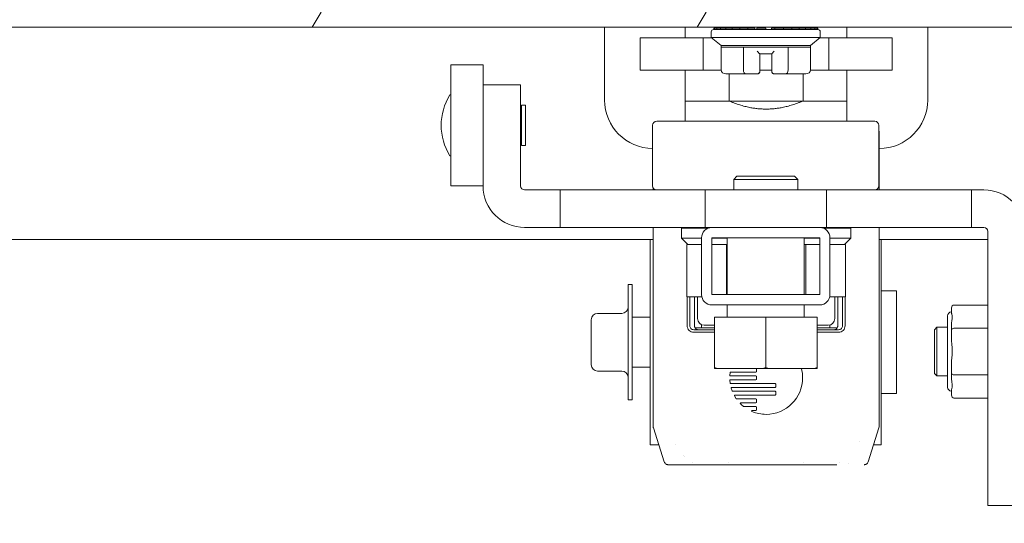
# Model space of a CAD drawing. Units: inches. Extents: x 9 to 215, y 4 to 132.
# Drawn here: x 169 to 173, y 39 to 41 of the extents above; entities that cross this region are included whole.
import ezdxf

# ---------------------------------------------------------------- set-up
doc = ezdxf.new("R2010")
doc.units = ezdxf.units.IN
doc.header["$LTSCALE"] = 13
doc.header["$MEASUREMENT"] = 0
doc.layers.add('Hatch (ANSI)', color=7, linetype='Continuous', lineweight=5)
doc.layers.add('Visible (ANSI)', color=7, linetype='Continuous', lineweight=5)

msp = doc.modelspace()

# ---------------------------------------------------------------- hatches: boundary and pattern name
at = {"layer": 'Hatch (ANSI)'}
h = msp.add_hatch(dxfattribs=at)
h.set_pattern_fill('ANSI31', color=256, scale=13, angle=15, style=0)
edge = h.paths.add_edge_path()
edge.add_line((174.5642, 41.0053), (174.5642, 40.2355))
edge.add_line((174.5642, 40.2355), (174.6382, 40.2355))
edge.add_line((174.6382, 40.2355), (174.6382, 41.0053))
edge.add_ellipse((174.533, 41.0053), major_axis=(0.1052, 0), ratio=1, start_angle=0, end_angle=90)
edge.add_line((174.533, 41.1105), (146.3685, 41.1105))
edge.add_ellipse((146.3685, 41.0053), major_axis=(-0.1052, 0), ratio=1, start_angle=270, end_angle=360)
edge.add_line((146.2632, 41.0053), (146.2632, 40.3605))
edge.add_line((146.2632, 40.3605), (146.3372, 40.3605))
edge.add_line((146.3372, 40.3605), (146.3372, 41.0053))
edge.add_ellipse((146.3685, 41.0053), major_axis=(0, 0.0312), ratio=1, start_angle=0, end_angle=90, ccw=False)
edge.add_line((146.3685, 41.0365), (146.4622, 41.0365))
edge.add_line((146.4622, 41.0365), (146.7122, 41.0365))
edge.add_line((146.7122, 41.0365), (174.1892, 41.0365))
edge.add_line((174.1892, 41.0365), (174.4392, 41.0365))
edge.add_line((174.4392, 41.0365), (174.533, 41.0365))
edge.add_ellipse((174.533, 41.0053), major_axis=(0.0312, 0), ratio=1, start_angle=0, end_angle=90, ccw=False)
h = msp.add_hatch(dxfattribs=at)
h.set_pattern_fill('ANSI31', color=256, scale=13, angle=90, style=0)
edge = h.paths.add_edge_path()
edge.add_line((174.4392, 41.0365), (174.1892, 41.0365))
edge.add_ellipse((174.1892, 40.9115), major_axis=(0, 0.125), ratio=1, start_angle=0, end_angle=158.0186)
edge.add_ellipse((174.1892, 40.9115), major_axis=(0.1159, -0.0468), ratio=1, start_angle=270, end_angle=291.9814)
edge.add_line((174.1892, 40.7865), (174.2172, 40.7865))
edge.add_line((174.2172, 40.7865), (174.4392, 40.7865))
edge.add_ellipse((174.4392, 40.9115), major_axis=(0.125, 0), ratio=1, start_angle=270, end_angle=450)
edge = h.paths.add_edge_path()
edge.add_line((146.7122, 41.0365), (146.4622, 41.0365))
edge.add_ellipse((146.4622, 40.9115), major_axis=(0, 0.125), ratio=1, start_angle=0, end_angle=180)
edge.add_line((146.4622, 40.7865), (146.7122, 40.7865))
edge.add_ellipse((146.7122, 40.9115), major_axis=(0.125, 0), ratio=1, start_angle=270, end_angle=300.5862)
edge.add_ellipse((146.7122, 40.9115), major_axis=(0.1076, 0.0636), ratio=1, start_angle=270, end_angle=309.0078)
edge.add_ellipse((146.7122, 40.9115), major_axis=(0.0436, 0.1172), ratio=1, start_angle=270, end_angle=380.406)
h = msp.add_hatch(dxfattribs=at)
h.set_pattern_fill('ANSI31', color=256, scale=13, style=0)
edge = h.paths.add_edge_path()
edge.add_ellipse((145.6202, 28.1822), major_axis=(-0.0313, 0), ratio=1, start_angle=0, end_angle=90)
edge.add_line((145.6202, 28.1509), (175.4097, 28.1509))
edge.add_ellipse((175.4097, 28.1822), major_axis=(0, -0.0313), ratio=1, start_angle=0, end_angle=90)
edge.add_line((175.4409, 28.1822), (175.4409, 39.9717))
edge.add_ellipse((175.4097, 39.9717), major_axis=(0, 0.0312), ratio=1, start_angle=270, end_angle=360)
edge.add_line((175.4097, 40.0029), (174.2452, 40.0029))
edge.add_ellipse((174.2452, 40.1082), major_axis=(0, -0.1053), ratio=1, start_angle=270, end_angle=360, ccw=False)
edge.add_line((174.1399, 40.1082), (174.1399, 40.7727))
edge.add_ellipse((174.2452, 40.7727), major_axis=(-0.0229, -0.1027), ratio=1, start_angle=270, end_angle=282.5918, ccw=False)
edge.add_ellipse((174.2452, 40.7727), major_axis=(0, 0.1052), ratio=1, start_angle=0, end_angle=77.4082, ccw=False)
edge.add_line((174.2452, 40.8779), (174.3899, 40.8779))
edge.add_line((174.3899, 40.8779), (174.3899, 40.8039))
edge.add_line((174.3899, 40.8039), (174.2452, 40.8039))
edge.add_ellipse((174.2452, 40.7727), major_axis=(0.0139, 0.028), ratio=1, start_angle=26.3247, end_angle=90)
edge.add_ellipse((174.2452, 40.7727), major_axis=(0, 0.0312), ratio=1, start_angle=63.6753, end_angle=90)
edge.add_line((174.2139, 40.7727), (174.2139, 40.1082))
edge.add_ellipse((174.2452, 40.1082), major_axis=(-0.0313, 0), ratio=1, start_angle=0, end_angle=90)
edge.add_line((174.2452, 40.0769), (175.4097, 40.0769))
edge.add_ellipse((175.4097, 39.9717), major_axis=(0, 0.1052), ratio=1, start_angle=270, end_angle=360, ccw=False)
edge.add_line((175.5149, 39.9717), (175.5149, 28.1822))
edge.add_ellipse((175.4097, 28.1822), major_axis=(0.1053, 0), ratio=1, start_angle=270, end_angle=360, ccw=False)
edge.add_line((175.4097, 28.0769), (145.6202, 28.0769))
edge.add_ellipse((145.6202, 28.1822), major_axis=(-0.1052, 0), ratio=1, start_angle=0, end_angle=90, ccw=False)
edge.add_line((145.5149, 28.1822), (145.5149, 39.9717))
edge.add_ellipse((145.6202, 39.9717), major_axis=(-0.1052, 0), ratio=1, start_angle=270, end_angle=360, ccw=False)
edge.add_line((145.6202, 40.0769), (146.7847, 40.0769))
edge.add_ellipse((146.7847, 40.1082), major_axis=(0, -0.0313), ratio=1, start_angle=0, end_angle=90)
edge.add_line((146.8159, 40.1082), (146.8159, 40.7727))
edge.add_ellipse((146.7847, 40.7727), major_axis=(0.0312, 0), ratio=1, start_angle=0, end_angle=90)
edge.add_line((146.7847, 40.8039), (146.7758, 40.8039))
edge.add_line((146.7758, 40.8039), (146.6399, 40.8039))
edge.add_line((146.6399, 40.8039), (146.6399, 40.8779))
edge.add_line((146.6399, 40.8779), (146.7847, 40.8779))
edge.add_ellipse((146.7847, 40.7727), major_axis=(0.0447, 0.0953), ratio=1, start_angle=0, end_angle=25.1471, ccw=False)
edge.add_ellipse((146.7847, 40.7727), major_axis=(0, 0.1052), ratio=1, start_angle=270, end_angle=334.8529, ccw=False)
edge.add_line((146.8899, 40.7727), (146.8899, 40.1082))
edge.add_ellipse((146.7847, 40.1082), major_axis=(0.1053, 0), ratio=1, start_angle=270, end_angle=360, ccw=False)
edge.add_line((146.7847, 40.0029), (145.6202, 40.0029))
edge.add_ellipse((145.6202, 39.9717), major_axis=(0, 0.0312), ratio=1, start_angle=0, end_angle=90)
edge.add_line((145.5889, 39.9717), (145.5889, 28.1822))
h = msp.add_hatch(dxfattribs=at)
h.set_pattern_fill('ANSI31', color=256, scale=13, angle=90, style=0)
edge = h.paths.add_edge_path()
edge.add_ellipse((171.9983, 39.7343), major_axis=(0, -0.05), ratio=1, start_angle=270, end_angle=360)
edge.add_line((171.9983, 39.6843), (172.5243, 39.6843))
edge.add_ellipse((172.5243, 39.7343), major_axis=(0.05, 0), ratio=1, start_angle=270, end_angle=360)
edge.add_line((172.5743, 39.7343), (172.5743, 40.0113))
edge.add_ellipse((172.5243, 40.0113), major_axis=(0, 0.05), ratio=1, start_angle=270, end_angle=360)
edge.add_line((172.5243, 40.0613), (171.9983, 40.0613))
edge.add_ellipse((171.9983, 40.0113), major_axis=(-0.05, 0), ratio=1, start_angle=270, end_angle=360)
edge.add_line((171.9483, 40.0113), (171.9483, 39.7343))
h.paths.add_polyline_path([(171.9983, 39.7343), (171.9983, 40.0113), (172.5243, 40.0113), (172.5243, 39.7343)], flags=0)

# ---------------------------------------------------------------- linework, layer by layer
at = {"layer": 'Visible (ANSI)'}
for p, q in [((146.3685, 41.0365), (174.533, 41.0365)), ((171.4758, 41.0365), (171.4758, 40.6822)), ((171.8693, 41.0365), (171.8693, 40.9855)), ((172.0114, 41.0318), (172.0076, 41.0318)), ((172.0076, 41.0259), (172.0076, 41.0318)), ((172.0114, 41.0259), (172.0114, 41.0318)), ((172.0114, 41.0318), (172.0228, 41.0318)), ((172.0414, 41.0318), (172.0228, 41.0318)), ((172.0228, 41.0259), (172.0228, 41.0318)), ((172.0414, 41.0259), (172.0414, 41.0318)), ((172.0414, 41.0318), (172.0668, 41.0318)), ((172.098, 41.0318), (172.0668, 41.0318)), ((172.0668, 41.0259), (172.0668, 41.0318)), ((172.0823, 41.0365), (172.0823, 41.0318)), ((172.098, 41.0259), (172.098, 41.0318)), ((172.098, 41.0318), (172.1342, 41.0318)), ((172.1743, 41.0318), (172.1342, 41.0318)), ((172.1342, 41.0259), (172.1342, 41.0318)), ((172.1434, 41.0365), (172.1434, 41.0318)), ((172.1743, 41.0259), (172.1743, 41.0318)), ((172.1743, 41.0318), (172.2074, 41.0318)), ((172.2074, 41.0259), (172.2074, 41.0318)), ((172.2612, 41.0318), (172.2171, 41.0318)), ((172.2171, 41.0259), (172.2171, 41.0318)), ((172.2612, 41.0259), (172.2612, 41.0318)), ((172.2612, 41.0318), (172.2613, 41.0318)), ((172.2613, 41.0259), (172.2613, 41.0318)), ((172.2886, 41.0318), (172.3053, 41.0318)), ((172.2886, 41.0259), (172.2886, 41.0318)), ((172.348, 41.0318), (172.3053, 41.0318)), ((172.3053, 41.0259), (172.3053, 41.0318)), ((172.348, 41.0318), (172.3882, 41.0318)), ((172.348, 41.0259), (172.348, 41.0318)), ((172.3796, 41.0365), (172.3796, 41.0318)), ((172.4245, 41.0318), (172.3882, 41.0318)), ((172.3882, 41.0259), (172.3882, 41.0318)), ((172.4558, 41.0318), (172.4245, 41.0318)), ((172.4245, 41.0259), (172.4245, 41.0318)), ((172.4432, 41.0365), (172.4432, 41.0318)), ((172.4558, 41.0318), (172.4812, 41.0318)), ((172.4558, 41.0259), (172.4558, 41.0318)), ((172.4812, 41.0259), (172.4812, 41.0318)), ((172.5, 41.0318), (172.4812, 41.0318)), ((172.5, 41.0318), (172.5115, 41.0318)), ((172.5, 41.0259), (172.5, 41.0318)), ((172.5154, 41.0318), (172.5115, 41.0318)), ((172.5115, 41.0259), (172.5115, 41.0318)), ((172.5154, 41.0259), (172.5154, 41.0318)), ((172.5154, 41.0318), (172.5154, 41.0259)), ((172.6567, 41.0365), (172.6567, 40.9855)), ((172.6572, 41.0365), (172.6572, 40.9855)), ((173.0506, 41.0365), (173.0506, 40.6822)), ((171.9557, 40.9855), (171.6495, 40.9855)), ((171.6495, 40.9855), (171.6495, 40.828)), ((171.9969, 40.9855), (171.9557, 40.9855)), ((171.9557, 40.9855), (171.9557, 40.828)), ((171.9957, 41.0141), (171.9957, 40.9865)), ((171.9957, 40.9865), (172.5272, 40.9865)), ((172.044, 40.9471), (171.9957, 40.9865)), ((172.0114, 41.0259), (172.0076, 41.0259)), ((172.0228, 41.0259), (172.0114, 41.0259)), ((172.0414, 41.0259), (172.0228, 41.0259)), ((172.0668, 41.0259), (172.0414, 41.0259)), ((172.098, 41.0259), (172.0668, 41.0259)), ((172.1342, 41.0259), (172.098, 41.0259)), ((172.1743, 41.0259), (172.1342, 41.0259)), ((172.2171, 41.0259), (172.1743, 41.0259)), ((172.2612, 41.0259), (172.2171, 41.0259)), ((172.3053, 41.0259), (172.2612, 41.0259)), ((172.348, 41.0259), (172.3053, 41.0259)), ((172.3882, 41.0259), (172.348, 41.0259)), ((172.4245, 41.0259), (172.3882, 41.0259)), ((172.4558, 41.0259), (172.4245, 41.0259)), ((172.4558, 41.0259), (172.4812, 41.0259)), ((172.479, 40.9471), (172.5272, 40.9865)), ((172.5, 41.0259), (172.4812, 41.0259)), ((172.5, 41.0259), (172.5115, 41.0259)), ((172.5154, 41.0259), (172.5115, 41.0259)), ((172.5694, 40.9855), (172.526, 40.9855)), ((172.5272, 41.0141), (172.5272, 40.9865)), ((172.877, 40.9855), (172.5694, 40.9855)), ((172.5694, 40.9855), (172.5694, 40.828)), ((172.877, 40.9855), (172.877, 40.828)), ((172.479, 40.9471), (172.044, 40.9471)), ((172.044, 40.9471), (172.044, 40.9393)), ((172.044, 40.829), (172.044, 40.9393)), ((172.044, 40.9393), (172.1525, 40.9393)), ((172.1525, 40.829), (172.1525, 40.9393)), ((172.1525, 40.9393), (172.37, 40.9393)), ((172.37, 40.829), (172.37, 40.9393)), ((172.37, 40.9393), (172.479, 40.9393)), ((172.479, 40.9471), (172.479, 40.9393)), ((172.479, 40.829), (172.479, 40.9393)), ((172.2317, 40.9078), (172.2908, 40.9078)), ((172.2319, 40.8605), (172.2319, 40.9078)), ((172.2322, 40.9078), (172.2322, 40.829)), ((172.2908, 40.9078), (172.2908, 40.829)), ((170.7258, 40.8542), (170.7258, 40.2637)), ((170.8833, 40.8542), (170.7258, 40.8542)), ((170.8833, 40.8542), (170.8833, 40.7558)), ((172.2318, 40.8605), (172.2318, 40.8212)), ((171.9557, 40.828), (171.6495, 40.828)), ((171.8693, 40.828), (171.8693, 40.6775)), ((172.044, 40.828), (171.9557, 40.828)), ((172.1082, 40.8093), (172.0667, 40.8093)), ((172.0823, 40.8093), (172.0823, 40.6775)), ((172.1082, 40.8093), (172.1082, 40.8093)), ((172.1084, 40.8093), (172.1084, 40.8093)), ((172.1639, 40.8093), (172.1224, 40.8093)), ((172.2199, 40.8093), (172.1639, 40.8093)), ((172.2199, 40.8093), (172.2199, 40.8093)), ((172.2199, 40.8093), (172.2204, 40.8093)), ((172.2204, 40.8093), (172.2204, 40.8093)), ((172.2908, 40.828), (172.2322, 40.828)), ((172.3587, 40.8093), (172.3026, 40.8093)), ((172.4003, 40.8093), (172.3587, 40.8093)), ((172.4563, 40.8093), (172.4146, 40.8093)), ((172.4146, 40.8093), (172.4146, 40.8093)), ((172.4432, 40.8093), (172.4432, 40.6775)), ((172.5694, 40.828), (172.479, 40.828)), ((172.877, 40.828), (172.5694, 40.828)), ((172.6567, 40.828), (172.6567, 40.6775)), ((172.6572, 40.828), (172.6572, 40.6775)), ((170.8833, 40.7558), (170.8833, 40.2641)), ((170.8833, 40.7558), (171.0664, 40.7558)), ((171.0664, 40.7558), (171.0664, 40.2641)), ((171.0703, 40.4605), (171.0703, 40.6574)), ((171.0703, 40.6574), (171.09, 40.6574)), ((171.09, 40.4605), (171.09, 40.6574)), ((171.8693, 40.6775), (171.8693, 40.6775)), ((171.8693, 40.6775), (172.0823, 40.6775)), ((171.8693, 40.579), (171.8693, 40.6762)), ((172.0823, 40.6775), (172.0823, 40.6775)), ((172.4399, 40.6775), (172.0856, 40.6775)), ((172.4432, 40.6775), (172.4432, 40.6775)), ((172.4432, 40.6775), (172.6567, 40.6775)), ((172.6567, 40.6775), (172.6567, 40.6775)), ((172.6572, 40.6775), (172.6567, 40.6775)), ((172.6572, 40.579), (172.6572, 40.6775)), ((171.0664, 40.6357), (171.0703, 40.6357)), ((172.6569, 40.6381), (172.6569, 40.6381)), ((171.7101, 40.2641), (171.7101, 40.5593)), ((172.7928, 40.579), (171.7298, 40.579)), ((172.8125, 40.2641), (172.8125, 40.5593)), ((172.8144, 40.5233), (172.8144, 40.2444)), ((171.0664, 40.4822), (171.0703, 40.4822)), ((171.0703, 40.4605), (171.09, 40.4605)), ((170.8833, 40.2637), (170.7258, 40.2637)), ((170.8833, 40.2641), (170.8833, 40.2637)), ((172.1207, 40.3113), (172.105, 40.2957)), ((172.4175, 40.2957), (172.105, 40.2957)), ((172.105, 40.2957), (172.105, 40.2444)), ((172.1207, 40.3113), (172.4019, 40.3113)), ((172.4019, 40.3113), (172.4175, 40.2957)), ((172.4175, 40.2957), (172.4175, 40.2444)), ((171.0861, 40.2444), (171.2585, 40.2444)), ((171.2585, 40.2444), (171.966, 40.2444)), ((171.2585, 40.0613), (171.2585, 40.2444)), ((171.7121, 40.2444), (171.7121, 40.2555)), ((171.966, 40.2444), (172.5566, 40.2444)), ((171.966, 40.0613), (171.966, 40.2444)), ((172.5566, 40.2444), (173.264, 40.2444)), ((172.5566, 40.0613), (172.5566, 40.2444)), ((173.3243, 40.2444), (173.264, 40.2444)), ((173.264, 40.0613), (173.264, 40.2444)), ((171.0861, 40.0613), (171.2585, 40.0613)), ((171.2585, 40.0613), (171.966, 40.0613)), ((171.7121, 39.1064), (171.7121, 40.0613)), ((171.8499, 40.0574), (171.9788, 40.0574)), ((171.8499, 40.0574), (171.8499, 40.0101)), ((171.8783, 40.0574), (171.8783, 40.0613)), ((171.8906, 40.0613), (171.8906, 40.0574)), ((171.928, 40.0574), (171.928, 40.0613)), ((171.966, 40.0613), (171.9983, 40.0613)), ((172.5243, 40.0613), (171.9983, 40.0613)), ((172.5243, 40.0613), (172.5566, 40.0613)), ((172.5437, 40.0574), (172.6766, 40.0574)), ((172.5566, 40.0613), (173.264, 40.0613)), ((172.5985, 40.0613), (172.5985, 40.0574)), ((172.6359, 40.0574), (172.6359, 40.0613)), ((172.6482, 40.0613), (172.6482, 40.0574)), ((172.6766, 40.0574), (172.6766, 40.0101)), ((172.8144, 40.0613), (172.8144, 39.1064)), ((173.3243, 40.0613), (173.264, 40.0613)), ((173.344, 38.7074), (173.344, 40.0416)), ((171.7121, 40.0029), (146.7957, 40.0029)), ((171.6983, 40.0022), (171.6983, 39.0022)), ((171.6983, 40.0022), (171.7121, 40.0022)), ((171.8499, 40.0101), (171.9483, 40.0101)), ((171.8814, 39.9786), (171.8499, 40.0101)), ((171.8814, 39.9786), (171.8768, 39.9786)), ((171.8768, 39.9786), (171.8768, 39.7227)), ((171.8783, 39.9786), (171.8783, 39.9817)), ((171.8814, 39.9786), (171.9483, 39.9786)), ((171.9483, 40.0113), (171.9483, 39.7343)), ((171.9983, 39.7343), (171.9983, 40.0113)), ((171.9983, 40.0113), (172.5243, 40.0113)), ((171.9983, 40.0101), (172.0738, 40.0101)), ((171.9983, 39.9786), (172.065, 39.9786)), ((172.0696, 39.9786), (172.065, 39.9786)), ((172.0738, 39.9786), (172.0696, 39.9786)), ((172.0696, 39.9786), (172.0696, 39.7343)), ((172.0738, 39.7343), (172.0738, 40.0113)), ((172.4488, 39.7343), (172.4488, 40.0113)), ((172.4488, 40.0101), (172.5243, 40.0101)), ((172.456, 39.9786), (172.4488, 39.9786)), ((172.4606, 39.9786), (172.456, 39.9786)), ((172.456, 39.9786), (172.456, 39.7343)), ((172.4606, 39.9786), (172.5243, 39.9786)), ((172.5243, 40.0113), (172.5243, 39.7343)), ((172.5743, 39.7343), (172.5743, 40.0113)), ((172.5743, 40.0101), (172.6766, 40.0101)), ((172.5743, 39.9786), (172.645, 39.9786)), ((172.6497, 39.9786), (172.645, 39.9786)), ((172.6451, 39.9786), (172.6766, 40.0101)), ((172.6482, 39.9817), (172.6482, 39.9786)), ((172.6497, 39.9786), (172.6497, 39.7227)), ((173.344, 40.0029), (172.8144, 40.0029)), ((172.8144, 40.0022), (172.8243, 40.0022)), ((172.8243, 40.0022), (172.8243, 39.0022)), ((171.5908, 39.221), (171.5908, 39.7835)), ((171.6108, 39.7835), (171.5908, 39.7835)), ((171.6108, 39.221), (171.6108, 39.7835)), ((172.8993, 39.7522), (172.8243, 39.7522)), ((172.8993, 39.2522), (172.8993, 39.7522)), ((171.9496, 39.7227), (171.8768, 39.7227)), ((171.8783, 39.5829), (171.8783, 39.7227)), ((171.8906, 39.7227), (171.8906, 39.5829)), ((171.9141, 39.7227), (171.9141, 39.5829)), ((171.9286, 39.7227), (171.9286, 39.6174)), ((172.5243, 39.7343), (171.9983, 39.7343)), ((172.6497, 39.7227), (172.5729, 39.7227)), ((172.5979, 39.7227), (172.5979, 39.6174)), ((172.6123, 39.5829), (172.6123, 39.7227)), ((172.6359, 39.5829), (172.6359, 39.7227)), ((172.6482, 39.7227), (172.6482, 39.5829)), ((171.5595, 39.6429), (171.442, 39.6429)), ((171.9983, 39.6843), (172.5243, 39.6843)), ((172.0738, 39.6276), (172.0738, 39.6843)), ((172.4488, 39.6276), (172.4488, 39.6843)), ((173.1668, 39.6451), (173.1668, 39.6697)), ((173.344, 39.6834), (173.1786, 39.6834)), ((171.4108, 39.3929), (171.4108, 39.6116)), ((171.6983, 39.6237), (171.6108, 39.6237)), ((172.0113, 39.6238), (172.2613, 39.6238)), ((172.0113, 39.6238), (172.0113, 39.3782)), ((172.2613, 39.6238), (172.5113, 39.6238)), ((172.2613, 39.6238), (172.2613, 39.3782)), ((172.5113, 39.6238), (172.5113, 39.3782)), ((173.1471, 39.6302), (173.1471, 39.2838)), ((171.9104, 39.5633), (172.0113, 39.5633)), ((172.0113, 39.5509), (171.9104, 39.5509)), ((172.0113, 39.5727), (171.9167, 39.5727)), ((171.9483, 39.5876), (171.9483, 39.5727)), ((171.9611, 39.5849), (172.0113, 39.5849)), ((172.5113, 39.5849), (172.5654, 39.5849)), ((172.6098, 39.5727), (172.5113, 39.5727)), ((172.5113, 39.5633), (172.6161, 39.5633)), ((172.6161, 39.5509), (172.5113, 39.5509)), ((172.5743, 39.5862), (172.5743, 39.5727)), ((173.0841, 39.5633), (173.0959, 39.5751)), ((173.0841, 39.5633), (173.0841, 39.3507)), ((173.0959, 39.5751), (173.0959, 39.3389)), ((173.1471, 39.5751), (173.0959, 39.5751)), ((173.1668, 39.5634), (173.1668, 39.5879)), ((173.1668, 39.5142), (173.1668, 39.5634)), ((173.344, 39.5702), (173.1786, 39.5702)), ((173.1668, 39.3506), (173.1668, 39.3998)), ((171.5595, 39.3616), (171.442, 39.3616)), ((171.6983, 39.3807), (171.6108, 39.3807)), ((172.0113, 39.3738), (172.0252, 39.3738)), ((172.0252, 39.3738), (172.2474, 39.3738)), ((172.0874, 39.355), (172.0859, 39.3407)), ((172.2134, 39.357), (172.0896, 39.357)), ((172.2163, 39.3728), (172.2163, 39.3599)), ((172.2474, 39.3738), (172.2752, 39.3738)), ((172.2752, 39.3738), (172.4974, 39.3738)), ((172.4974, 39.3738), (172.5113, 39.3738)), ((172.0859, 39.3171), (172.0874, 39.3028)), ((172.0881, 39.3383), (172.2134, 39.3383)), ((172.2134, 39.3196), (172.0881, 39.3196)), ((172.2163, 39.3353), (172.2163, 39.3225)), ((173.0841, 39.3507), (173.0959, 39.3389)), ((173.1471, 39.3389), (173.0959, 39.3389)), ((173.1668, 39.326), (173.1668, 39.3506)), ((173.344, 39.3438), (173.1786, 39.3438)), ((172.0896, 39.3009), (172.3072, 39.3009)), ((172.0926, 39.2793), (172.0975, 39.2648)), ((172.3072, 39.2821), (172.0947, 39.2821)), ((172.0995, 39.2634), (172.3072, 39.2634)), ((172.3102, 39.2979), (172.3102, 39.2851)), ((172.3102, 39.2605), (172.3102, 39.2476)), ((173.1668, 39.2442), (173.1668, 39.2688)), ((171.6108, 39.221), (171.5908, 39.221)), ((172.1087, 39.2414), (172.1177, 39.2269)), ((172.3072, 39.2447), (172.1106, 39.2447)), ((172.1195, 39.226), (172.2134, 39.226)), ((172.2163, 39.223), (172.2163, 39.2102)), ((172.8993, 39.2522), (172.8243, 39.2522)), ((173.344, 39.2306), (173.1786, 39.2306)), ((172.2134, 39.2073), (172.1393, 39.2073)), ((172.155, 39.1885), (172.2134, 39.1885)), ((172.2134, 39.1698), (172.1945, 39.1698)), ((172.2163, 39.1856), (172.2163, 39.1728)), ((171.7121, 39.097), (171.7121, 39.1064)), ((171.7667, 38.9195), (171.7139, 39.085)), ((172.8126, 39.085), (172.7597, 38.9195)), ((172.8144, 39.1064), (172.8144, 39.097)), ((172.7179, 39.0167), (172.7179, 39.0167)), ((172.718, 39.0168), (172.718, 39.0168)), ((171.6983, 39.0022), (171.7403, 39.0022)), ((171.8222, 39.0022), (171.8222, 39.0022)), ((172.7862, 39.0022), (172.8243, 39.0022)), ((171.8623, 38.9513), (171.8623, 38.9513)), ((171.8676, 38.9466), (171.8676, 38.9466)), ((171.9192, 38.9058), (171.7855, 38.9058)), ((171.9192, 38.9058), (171.8621, 38.9058)), ((171.904, 38.9153), (171.904, 38.9153)), ((171.9192, 38.9058), (171.9195, 38.9058)), ((172.607, 38.9058), (171.9195, 38.9058)), ((172.0797, 38.9153), (172.0797, 38.9153)), ((172.4467, 38.9153), (172.4467, 38.9153)), ((172.607, 38.9058), (172.6073, 38.9058)), ((172.6225, 38.9153), (172.6225, 38.9153)), ((172.6667, 38.9109), (172.6667, 38.9109)), ((173.344, 38.7074), (173.527, 38.7074))]:
    msp.add_line(p, q, dxfattribs=at)
for centre, radius, start, end in [((172.0076, 41.0141), 0.0118, 90, 180), ((172.5154, 41.0141), 0.0118, 0, 90), ((172.2204, 40.8605), 0.0118, 344.7085, 359.927), ((172.2201, 40.8605), 0.0118, 350.5896, 0), ((172.2199, 40.8212), 0.0118, 270, 0.0001), ((170.9547, 40.5589), 0.2756, 147.5207, 212.4793), ((170.7239, 40.7059), 0.00197, 0, 147.5207), ((171.7121, 40.6822), 0.2362, 180, 269.5219), ((172.8144, 40.6822), 0.2362, 270, 0), ((171.7298, 40.5593), 0.0197, 90, 180), ((172.7928, 40.5593), 0.0197, 0, 90), ((170.7239, 40.412), 0.00197, 212.4793, 0), ((171.0861, 40.2641), 0.2028, 180, 270), ((171.0861, 40.2641), 0.0197, 180, 270), ((171.7298, 40.2641), 0.0197, 180, 270), ((172.7928, 40.2641), 0.0197, 270, 0), ((173.3243, 40.0416), 0.2028, 0, 90), ((171.9983, 40.0113), 0.05, 90, 180), ((172.5243, 40.0113), 0.05, 0, 90), ((173.3243, 40.0416), 0.0197, 0, 90), ((171.9983, 39.7343), 0.05, 180, 270), ((172.5243, 39.7343), 0.05, 270, 0), ((171.442, 39.6116), 0.0313, 90, 180), ((171.5595, 39.6741), 0.0313, 270, 0), ((173.1668, 39.6302), 0.0197, 90, 180), ((171.9611, 39.6174), 0.0325, 180, 270), ((172.07, 39.6276), 0.00375, 270, 0), ((172.4525, 39.6276), 0.00375, 180, 270), ((172.5654, 39.6174), 0.0325, 270, 0), ((172.0073, 39.5924), 0.0197, 270, 281.537), ((172.5192, 39.5924), 0.0197, 246.4218, 270), ((171.442, 39.3929), 0.0313, 180, 270), ((171.5595, 39.3304), 0.0313, 0, 90), ((172.0896, 39.3548), 0.0022, 89.9268, 174.1465), ((173.1668, 39.2838), 0.0197, 180, 270), ((172.155, 39.1908), 0.00221, 231.9155, 270.042)]:
    msp.add_arc(centre, radius, start, end, dxfattribs=at)
for centre, major_axis, ratio, start_param, end_param in [((172.2199, 40.9196), (0.0118, -0.0118), 0.000637, 4.711752, 6.282549), ((172.3026, 40.9196), (-0.0118, -0.0118), 0.000637, 4.713026, 6.282549), ((172.0667, 40.829), (-0.0227, 0), 0.866026, 0, 1.570796), ((172.1224, 40.8212), (0, -0.0118), 0.821671, 6.28317, 6.283418), ((172.1639, 40.829), (0, 0.0197), 0.578623, 1.570796, 3.141593), ((172.3587, 40.829), (0, 0.0197), 0.576076, 3.141593, 4.712389), ((172.4563, 40.829), (0.0227, 0), 0.866026, 4.712389, 6.283185), ((173.1786, 39.6697), (0, 0.0136), 0.866025, 0, 1.570796), ((171.9104, 39.5829), (0.0198, 0), 0.994299, 3.141836, 4.712637), ((172.6161, 39.5829), (0.0198, 0), 0.994298, 4.711999, 6.282802), ((173.1786, 39.5634), (-0.0118, 0), 0.57735, 4.712389, 6.283185), ((172.0879, 39.3174), (-0.00053, -0.00203), 0.943103, 4.210236, 5.092006), ((172.088, 39.3174), (-0.00151, -0.00159), 0.9676, 3.88304, 4.733441), ((173.1786, 39.3506), (-0.0118, 0), 0.57735, 0, 1.570796), ((172.0958, 39.2799), (0.00328, -0.0002), 0.788311, 2.675195, 3.451628), ((172.1111, 39.2426), (0.00278, 0.00044), 0.857153, 2.550075, 3.493348), ((172.123, 39.2328), (-0.00476, -0.00641), 0.480426, 6.095057, 6.625595), ((173.1786, 39.2442), (0, -0.0136), 0.866025, 4.712389, 6.283185), ((172.2777, 39.5418), (-0.0259, -0.3904), 0.663611, 6.053977, 6.327109)]:
    msp.add_ellipse(centre, major_axis=major_axis, ratio=ratio, start_param=start_param, end_param=end_param, dxfattribs=at)
for points in [[(172.1224, 40.8093), (172.1168, 40.8093), (172.1125, 40.8093), (172.1082, 40.8093)], [(172.1149, 40.8094), (172.1126, 40.8094), (172.1105, 40.8093), (172.1084, 40.8093)], [(172.1226, 40.8093), (172.1226, 40.8093), (172.1225, 40.8093), (172.1224, 40.8093)], [(172.4146, 40.8093), (172.4103, 40.8093), (172.4059, 40.8093), (172.4003, 40.8093)], [(172.4081, 40.8093), (172.4057, 40.8093), (172.4033, 40.8093), (172.4006, 40.8093)], [(172.4148, 40.8093), (172.4147, 40.8093), (172.4147, 40.8093), (172.4146, 40.8093)], [(172.8125, 40.5351), (172.8138, 40.5315), (172.8144, 40.5275), (172.8144, 40.5233)], [(172.2163, 39.3599), (172.2163, 39.3583), (172.215, 39.357), (172.2134, 39.357)], [(172.2161, 39.3738), (172.2162, 39.3735), (172.2163, 39.3731), (172.2163, 39.3728)], [(172.4411, 39.3289), (172.4411, 39.3444), (172.4391, 39.3595), (172.4353, 39.3738)], [(172.2134, 39.3383), (172.215, 39.3383), (172.2163, 39.337), (172.2163, 39.3353)], [(172.2163, 39.3225), (172.2163, 39.3209), (172.215, 39.3196), (172.2134, 39.3196)], [(172.2632, 39.1511), (172.3613, 39.1511), (172.4411, 39.2309), (172.4411, 39.3289)], [(172.3072, 39.3009), (172.3089, 39.3009), (172.3102, 39.2995), (172.3102, 39.2979)], [(172.3102, 39.2851), (172.3102, 39.2835), (172.3089, 39.2821), (172.3072, 39.2821)], [(172.3072, 39.2634), (172.3089, 39.2634), (172.3102, 39.2621), (172.3102, 39.2605)], [(172.2134, 39.226), (172.215, 39.226), (172.2163, 39.2247), (172.2163, 39.223)], [(172.2163, 39.2102), (172.2163, 39.2086), (172.215, 39.2073), (172.2134, 39.2073)], [(172.3102, 39.2476), (172.3102, 39.246), (172.3089, 39.2447), (172.3072, 39.2447)], [(172.1377, 39.2035), (172.1426, 39.1986), (172.1479, 39.1935), (172.1536, 39.189)], [(172.2134, 39.1885), (172.215, 39.1885), (172.2163, 39.1872), (172.2163, 39.1856)], [(172.2163, 39.1728), (172.2163, 39.1711), (172.215, 39.1698), (172.2134, 39.1698)]]:
    msp.add_open_spline(points, degree=3, dxfattribs=at)
for points, knots in [([(172.2322, 40.829), (172.2322, 40.8282), (172.2322, 40.8273), (172.2322, 40.8257), (172.2322, 40.8249), (172.2322, 40.8236), (172.2322, 40.823), (172.2322, 40.822), (172.2322, 40.8217), (172.2322, 40.8213), (172.2322, 40.8212), (172.2322, 40.821), (172.2322, 40.821), (172.2322, 40.8209), (172.2322, 40.8209), (172.2322, 40.8209), (172.2322, 40.8208), (172.2322, 40.8208), (172.2322, 40.8207), (172.2322, 40.8206), (172.2322, 40.8205), (172.2322, 40.8203), (172.2321, 40.8202), (172.2321, 40.8198), (172.2321, 40.8196), (172.2319, 40.8185), (172.2317, 40.8177), (172.231, 40.8158), (172.2303, 40.8147), (172.2288, 40.8128), (172.2278, 40.8119), (172.2257, 40.8105), (172.2245, 40.81), (172.2223, 40.8095), (172.2213, 40.8093), (172.2204, 40.8093)], [0, 0, 0, 0, 0.00651339, 0.00651339, 0.01290753, 0.01290753, 0.01931623, 0.01931623, 0.02576478, 0.02576478, 0.02912953, 0.02912953, 0.03004571, 0.03004571, 0.0304838, 0.0304838, 0.03079535, 0.03079535, 0.03124243, 0.03124243, 0.03174188, 0.03174188, 0.03263324, 0.03263324, 0.03479329, 0.03479329, 0.04086897, 0.04086897, 0.05034001, 0.05034001, 0.05990054, 0.05990054, 0.06945957, 0.06945957, 0.07695148, 0.07695148, 0.07695148, 0.07695148]), ([(172.3026, 40.8093), (172.3013, 40.8093), (172.3, 40.8096), (172.2976, 40.8104), (172.2965, 40.811), (172.2945, 40.8125), (172.2936, 40.8134), (172.2922, 40.8155), (172.2916, 40.8166), (172.2911, 40.8184), (172.291, 40.819), (172.2909, 40.8199), (172.2908, 40.8202), (172.2908, 40.8206), (172.2908, 40.8207), (172.2908, 40.8208), (172.2908, 40.8208), (172.2908, 40.8209), (172.2908, 40.8209), (172.2908, 40.821), (172.2908, 40.821), (172.2908, 40.8211), (172.2908, 40.8211), (172.2908, 40.8212), (172.2908, 40.8214), (172.2908, 40.8217), (172.2908, 40.822), (172.2908, 40.8229), (172.2908, 40.8235), (172.2908, 40.8249), (172.2908, 40.8256), (172.2908, 40.8273), (172.2908, 40.8282), (172.2908, 40.829)], [0, 0, 0, 0, 0.00973061, 0.00973061, 0.01928356, 0.01928356, 0.02884289, 0.02884289, 0.03840195, 0.03840195, 0.04313249, 0.04313249, 0.04536369, 0.04536369, 0.04597766, 0.04597766, 0.046301, 0.046301, 0.04678703, 0.04678703, 0.04732307, 0.04732307, 0.04845244, 0.04845244, 0.05183821, 0.05183821, 0.05694938, 0.05694938, 0.06376669, 0.06376669, 0.07021538, 0.07021538, 0.07693092, 0.07693092, 0.07693092, 0.07693092]), ([(173.1668, 39.5879), (173.1668, 39.5895), (173.1668, 39.5911), (173.1672, 39.5967), (173.1676, 39.6005), (173.1687, 39.6079), (173.1693, 39.6113), (173.1699, 39.617), (173.1701, 39.6193), (173.1703, 39.6231), (173.1703, 39.6247), (173.1701, 39.6283), (173.1699, 39.6303), (173.169, 39.6356), (173.1682, 39.6384), (173.1672, 39.6421), (173.167, 39.6432), (173.1668, 39.6445), (173.1668, 39.6448), (173.1668, 39.6451)], [-0.8497756, -0.8497756, -0.8497756, -0.8497756, -0.8331296, -0.8331296, -0.7901566, -0.7901566, -0.7471172, -0.7471172, -0.7163104, -0.7163104, -0.6939879, -0.6939879, -0.6627804, -0.6627804, -0.6058766, -0.6058766, -0.5768241, -0.5768241, -0.5672053, -0.5672053, -0.5672053, -0.5672053]), ([(171.9104, 39.5509), (171.9061, 39.5509), (171.9019, 39.5518), (171.8942, 39.555), (171.8907, 39.5574), (171.8848, 39.5632), (171.8824, 39.5667), (171.8792, 39.5745), (171.8783, 39.5787), (171.8783, 39.5829)], [-0.1281061, -0.1281061, -0.1281061, -0.1281061, -0.0956709, -0.0956709, -0.0640054, -0.0640054, -0.0323684, -0.0323684, 0, 0, 0, 0]), ([(171.9141, 39.5829), (171.9141, 39.5817), (171.9142, 39.5805), (171.9146, 39.5781), (171.9149, 39.5769), (171.916, 39.5737), (171.9171, 39.5719), (171.9199, 39.568), (171.9221, 39.5662), (171.9269, 39.5638), (171.9295, 39.5633), (171.9319, 39.5633)], [0.1988084, 0.1988084, 0.1988084, 0.1988084, 0.2082759, 0.2082759, 0.2177433, 0.2177433, 0.2366782, 0.2366782, 0.268924, 0.268924, 0.3011697, 0.3011697, 0.3011697, 0.3011697]), ([(172.5946, 39.5633), (172.597, 39.5633), (172.5996, 39.5638), (172.6044, 39.5662), (172.6066, 39.568), (172.6094, 39.5719), (172.6104, 39.5737), (172.6115, 39.5769), (172.6118, 39.5781), (172.6122, 39.5805), (172.6123, 39.5817), (172.6123, 39.5829)], [0.2952556, 0.2952556, 0.2952556, 0.2952556, 0.3275013, 0.3275013, 0.3597471, 0.3597471, 0.378682, 0.378682, 0.3881494, 0.3881494, 0.3976169, 0.3976169, 0.3976169, 0.3976169]), ([(172.6482, 39.5829), (172.6482, 39.5787), (172.6473, 39.5745), (172.6441, 39.5667), (172.6417, 39.5632), (172.6358, 39.5574), (172.6323, 39.555), (172.6246, 39.5518), (172.6203, 39.5509), (172.6161, 39.5509)], [-0.1281209, -0.1281209, -0.1281209, -0.1281209, -0.0957487, -0.0957487, -0.0641082, -0.0641082, -0.0324389, -0.0324389, 0, 0, 0, 0]), ([(173.1668, 39.5142), (173.1668, 39.5129), (173.1668, 39.5116), (173.167, 39.5063), (173.1672, 39.5024), (173.1682, 39.4906), (173.169, 39.4829), (173.1699, 39.4706), (173.1701, 39.4662), (173.1702, 39.4602), (173.1703, 39.4586), (173.1703, 39.457)], [0.5672054, 0.5672054, 0.5672054, 0.5672054, 0.5768241, 0.5768241, 0.6058766, 0.6058766, 0.6627804, 0.6627804, 0.6939879, 0.6939879, 0.705629, 0.705629, 0.705629, 0.705629]), ([(173.1703, 39.457), (173.1703, 39.4555), (173.1702, 39.454), (173.1701, 39.4483), (173.1699, 39.4441), (173.1693, 39.434), (173.1687, 39.4283), (173.1676, 39.417), (173.1672, 39.4115), (173.1668, 39.404), (173.1668, 39.4019), (173.1668, 39.3998)], [0.705629, 0.705629, 0.705629, 0.705629, 0.7163104, 0.7163104, 0.7471172, 0.7471172, 0.7901566, 0.7901566, 0.8331296, 0.8331296, 0.8497757, 0.8497757, 0.8497757, 0.8497757]), ([(172.0859, 39.3407), (172.0859, 39.3406), (172.0859, 39.3404), (172.0859, 39.3401), (172.086, 39.34), (172.0861, 39.3397), (172.0861, 39.3395), (172.0863, 39.3393), (172.0864, 39.3391), (172.0865, 39.339)], [-0.004704631, -0.004704631, -0.004704631, -0.004704631, -0.003523514, -0.003523514, -0.002352187, -0.002352187, -0.001180364, -0.001180364, 0, 0, 0, 0]), ([(172.0865, 39.339), (172.0866, 39.3389), (172.0867, 39.3388), (172.0869, 39.3386), (172.0871, 39.3385), (172.0874, 39.3384), (172.0875, 39.3384), (172.0878, 39.3383), (172.088, 39.3383), (172.0881, 39.3383)], [-0.004700592, -0.004700592, -0.004700592, -0.004700592, -0.003517537, -0.003517537, -0.002350507, -0.002350507, -0.001179315, -0.001179315, 0, 0, 0, 0]), ([(173.1668, 39.2688), (173.1668, 39.2693), (173.1668, 39.2698), (173.1672, 39.2718), (173.1676, 39.2735), (173.1687, 39.2774), (173.1693, 39.2797), (173.1699, 39.284), (173.1701, 39.2859), (173.1703, 39.2895), (173.1703, 39.291), (173.1701, 39.2949), (173.1699, 39.2973), (173.169, 39.3044), (173.1682, 39.3092), (173.1672, 39.3173), (173.167, 39.3201), (173.1668, 39.324), (173.1668, 39.325), (173.1668, 39.326)], [-0.8497758, -0.8497758, -0.8497758, -0.8497758, -0.8331296, -0.8331296, -0.7901566, -0.7901566, -0.7471172, -0.7471172, -0.7163104, -0.7163104, -0.6939879, -0.6939879, -0.6627804, -0.6627804, -0.6058766, -0.6058766, -0.5768241, -0.5768241, -0.5672055, -0.5672055, -0.5672055, -0.5672055]), ([(172.0874, 39.3028), (172.0875, 39.3026), (172.0875, 39.3023), (172.0878, 39.3018), (172.0879, 39.3016), (172.0883, 39.3012), (172.0886, 39.3011), (172.0891, 39.3009), (172.0893, 39.3009), (172.0896, 39.3009)], [-0.008253649, -0.008253649, -0.008253649, -0.008253649, -0.00615978, -0.00615978, -0.004131123, -0.004131123, -0.002101797, -0.002101797, 0, 0, 0, 0]), ([(172.0947, 39.2821), (172.0946, 39.2821), (172.0944, 39.2821), (172.094, 39.282), (172.0939, 39.282), (172.0936, 39.2818), (172.0934, 39.2817), (172.0932, 39.2815), (172.093, 39.2814), (172.0929, 39.2813)], [-0.005298233, -0.005298233, -0.005298233, -0.005298233, -0.003932942, -0.003932942, -0.002590637, -0.002590637, -0.001306935, -0.001306935, 0, 0, 0, 0]), ([(172.0975, 39.2648), (172.0975, 39.2646), (172.0976, 39.2644), (172.0979, 39.2641), (172.098, 39.2639), (172.0984, 39.2637), (172.0986, 39.2636), (172.099, 39.2634), (172.0993, 39.2634), (172.0995, 39.2634)], [-0.006830239, -0.006830239, -0.006830239, -0.006830239, -0.005115331, -0.005115331, -0.003481741, -0.003481741, -0.001781954, -0.001781954, 0, 0, 0, 0]), ([(172.1106, 39.2447), (172.1104, 39.2447), (172.1102, 39.2447), (172.1098, 39.2446), (172.1096, 39.2445), (172.1093, 39.2443), (172.1091, 39.2442), (172.1088, 39.2439), (172.1087, 39.2438), (172.1086, 39.2436)], [-0.00597921, -0.00597921, -0.00597921, -0.00597921, -0.004444164, -0.004444164, -0.002931503, -0.002931503, -0.001476798, -0.001476798, 0, 0, 0, 0]), ([(172.1373, 39.2059), (172.1372, 39.2057), (172.1371, 39.2055), (172.1371, 39.2051), (172.1371, 39.2048), (172.1372, 39.2044), (172.1373, 39.2042), (172.1375, 39.2038), (172.1376, 39.2036), (172.1377, 39.2035)], [-0.00661993, -0.00661993, -0.00661993, -0.00661993, -0.004950336, -0.004950336, -0.003317154, -0.003317154, -0.001675691, -0.001675691, 0, 0, 0, 0]), ([(172.1393, 39.2073), (172.1391, 39.2073), (172.1389, 39.2072), (172.1385, 39.2071), (172.1383, 39.207), (172.1379, 39.2068), (172.1377, 39.2066), (172.1375, 39.2063), (172.1374, 39.2061), (172.1373, 39.2059)], [-0.006622784, -0.006622784, -0.006622784, -0.006622784, -0.004948987, -0.004948987, -0.003311876, -0.003311876, -0.001674707, -0.001674707, 0, 0, 0, 0]), ([(172.1924, 39.1681), (172.1923, 39.1678), (172.1923, 39.1676), (172.1924, 39.1671), (172.1925, 39.1668), (172.1927, 39.1664), (172.1928, 39.1662), (172.1932, 39.1658), (172.1934, 39.1657), (172.1937, 39.1656)], [-0.00770779, -0.00770779, -0.00770779, -0.00770779, -0.00575477, -0.00575477, -0.003853911, -0.003853911, -0.001954518, -0.001954518, 0, 0, 0, 0]), ([(172.1945, 39.1698), (172.1943, 39.1698), (172.194, 39.1698), (172.1935, 39.1696), (172.1933, 39.1695), (172.1929, 39.1692), (172.1928, 39.169), (172.1925, 39.1685), (172.1924, 39.1683), (172.1924, 39.1681)], [-0.00770407, -0.00770407, -0.00770407, -0.00770407, -0.005750837, -0.005750837, -0.003853153, -0.003853153, -0.001953498, -0.001953498, 0, 0, 0, 0]), ([(171.7139, 39.085), (171.7134, 39.0867), (171.7129, 39.0886), (171.7124, 39.0916), (171.7123, 39.0926), (171.7121, 39.0948), (171.7121, 39.0959), (171.7121, 39.097)], [0, 0, 0, 0, 0.01712154, 0.01712154, 0.02594119, 0.02594119, 0.03484561, 0.03484561, 0.03484561, 0.03484561]), ([(172.8144, 39.097), (172.8144, 39.0965), (172.8144, 39.0961), (172.8143, 39.0918), (172.8136, 39.0882), (172.8126, 39.085)], [0, 0, 0, 0, 0.00353559, 0.00353559, 0.03473175, 0.03473175, 0.03473175, 0.03473175]), ([(171.7855, 38.9058), (171.7855, 38.9058), (171.7855, 38.9058), (171.7855, 38.9058), (171.7855, 38.9058), (171.7855, 38.9058), (171.7854, 38.9058), (171.7854, 38.9058), (171.7853, 38.9058), (171.7849, 38.9058), (171.7845, 38.9058), (171.7831, 38.9059), (171.7821, 38.906), (171.7791, 38.9067), (171.7771, 38.9075), (171.7735, 38.9097), (171.7719, 38.9111), (171.7689, 38.9146), (171.7675, 38.917), (171.7667, 38.9195)], [0, 0, 0, 0, 0.00002081, 0.00002081, 0.00005592, 0.00005592, 0.00020227, 0.00020227, 0.00052747, 0.00052747, 0.00342179, 0.00342179, 0.01125743, 0.01125743, 0.02707377, 0.02707377, 0.04289011, 0.04289011, 0.06280491, 0.06280491, 0.06280491, 0.06280491]), ([(172.7597, 38.9195), (172.7591, 38.9175), (172.7581, 38.9155), (172.756, 38.9126), (172.755, 38.9116), (172.7523, 38.9092), (172.7504, 38.908), (172.7472, 38.9067), (172.7459, 38.9064), (172.7436, 38.9059), (172.7425, 38.9058), (172.7413, 38.9058), (172.7412, 38.9058), (172.741, 38.9058), (172.741, 38.9058), (172.741, 38.9058), (172.741, 38.9058), (172.741, 38.9058), (172.741, 38.9058), (172.741, 38.9058)], [0, 0, 0, 0, 0.01615327, 0.01615327, 0.02722167, 0.02722167, 0.04363173, 0.04363173, 0.05361353, 0.05361353, 0.06174975, 0.06174975, 0.06276581, 0.06276581, 0.06286106, 0.06286106, 0.06288598, 0.06288598, 0.06289844, 0.06289844, 0.06289844, 0.06289844])]:
    msp.add_open_spline(points, degree=3, knots=knots, dxfattribs=at)
for points, weights in [([(171.8693, 40.6775), (171.8693, 40.6768), (171.8693, 40.6762)], [1.57142857101, 1.57266389416, 1.57387979519]), ([(172.0823, 40.6775), (172.1768, 40.6381), (172.2627, 40.6381)], [1.57142857101, 1.64999999956, 1.64999999956]), ([(172.4432, 40.6775), (172.3487, 40.6381), (172.2627, 40.6381)], [1.57142857101, 1.64999999956, 1.64999999956]), ([(172.6567, 40.6775), (172.6568, 40.6381), (172.6569, 40.6381)], [1.57142857101, 1.65000217996, 1.6499999995]), ([(172.6572, 40.6775), (172.6571, 40.6381), (172.6569, 40.6381)], [1.57142857101, 1.64999781916, 1.6499999995]), ([(172.0113, 39.3782), (172.0183, 39.3759), (172.0252, 39.3738)], [1, 1.00039648565, 1]), ([(172.0113, 39.3738), (172.0113, 39.3759), (172.0113, 39.3782)], [1, 1.00039648565, 1]), ([(172.2474, 39.3738), (172.2542, 39.3759), (172.2613, 39.3782)], [1, 1.00039648565, 1]), ([(172.2613, 39.3782), (172.2683, 39.3759), (172.2752, 39.3738)], [1, 1.00039648565, 1]), ([(172.4974, 39.3738), (172.5042, 39.3759), (172.5113, 39.3782)], [1, 1.00039648565, 1]), ([(172.5113, 39.3782), (172.5113, 39.3759), (172.5113, 39.3738)], [1, 1.00039648565, 1])]:
    msp.add_rational_spline(points, weights, degree=2, dxfattribs=at)

doc.saveas('drawing.dxf')
